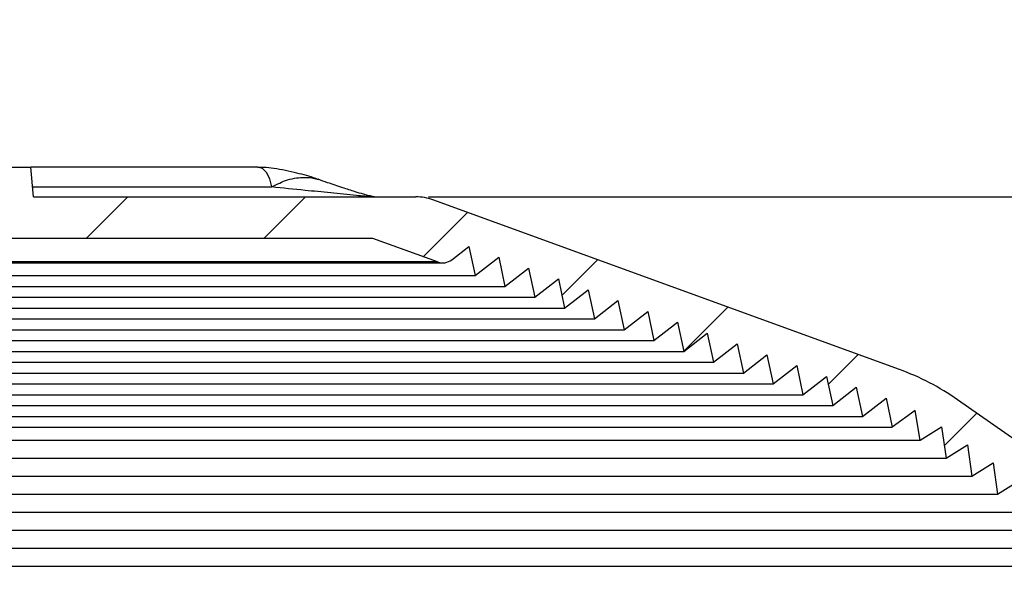
# Model space of a CAD drawing. Extents: x 2 to 154, y 1 to 99.
# Drawn here: x 72 to 76, y 75 to 77 of the extents above; entities that cross this region are included whole.
import ezdxf

# ---------------------------------------------------------------- set-up
doc = ezdxf.new("R2010")
doc.units = 0
doc.header["$MEASUREMENT"] = 0
doc.linetypes.add('SLD-SOLID', pattern=[0])
doc.layers.get('0').update_dxf_attribs({"linetype": 'CONTINUOUS'})
doc.styles.add('SLDTEXTSTYLE2', font='GOTHIC.TTF', dxfattribs={"width": 0.913})
doc.dimstyles.new('SLDDIMSTYLE0', dxfattribs={"dimtxt": 0.9374999999999999, "dimasz": 0.7500000000000001, "dimexe": 0, "dimexo": 0.0625, "dimgap": 0.234375, "dimtad": 0, "dimtih": 1, "dimtoh": 1, "dimrnd": 1e-09, "dimzin": 12, "dimtxsty": 'SLDTEXTSTYLE2', "dimsah": 1, "dimcen": 0.09, "dimazin": 3, "dimtfac": 1, "dimtofl": 0, "dimtmove": 0, "dimatfit": 3, "dimtolj": 1, "dimtzin": 12})
doc.dimstyles.new('SLDDIMSTYLE1', dxfattribs={"dimtxt": 0.9374999999999999, "dimasz": 0.7500000000000001, "dimexe": 0, "dimexo": 0.0625, "dimgap": 0.234375, "dimtad": 0, "dimtih": 1, "dimtoh": 1, "dimrnd": 1e-09, "dimzin": 12, "dimtxsty": 'SLDTEXTSTYLE2', "dimsah": 1, "dimcen": 0.09, "dimazin": 3, "dimtfac": 1, "dimtofl": 0, "dimtmove": 0, "dimatfit": 3, "dimtolj": 1, "dimtzin": 12})

# ---------------------------------------------------------------- blocks, each defined once
blk = doc.blocks.new('_D_4')
at = {"color": 7, "linetype": 'SLD-SOLID'}
for p, q in [((70.03259912579885, 83.00362555431313), (69.84249495856508, 83.00362555431313)), ((69.84249495856508, 83.00362555431313), (69.84249495856508, 81.51404212210805)), ((72.58598457720556, 83.00362555431313), (72.77608874443933, 83.00362555431313)), ((72.77608874443933, 83.00362555431313), (72.77608874443933, 81.51404212210805)), ((69.84249495856508, 81.51404212210805), (70.03259912579885, 81.51404212210805)), ((72.77608874443933, 81.51404212210805), (72.58598457720556, 81.51404212210805)), ((59.43628196953591, 63.38405894032046), (59.43628196953623, 80.9433439807549)), ((83.37328984355167, 63.38405894032046), (83.373289843552, 80.94334398075446)), ((59.43628196953623, 80.8183439807549), (68.0061679652935, 80.81834398075473)), ((83.373289843552, 80.81834398075445), (74.61241566437843, 80.8183439807546))]:
    blk.add_line(p, q, dxfattribs=at)
for points in [[(59.43628196953623, 80.8183439807549), (60.18628196953623, 80.69334398075489), (60.18628196953623, 80.94334398075489)], [(83.373289843552, 80.81834398075445), (82.623289843552, 80.94334398075446), (82.623289843552, 80.69334398075446)]]:
    blk.add_solid(points, dxfattribs=at)
at = {"color": 7, "linetype": 'SLD-SOLID', "char_height": 0.9375, "attachment_point": 1, "style": 'SLDTEXTSTYLE2'}
for s, insert in [('608', (70.27022933484108, 82.71155196106554, 5.194352875828507)), ('23 7/8"', (69.61146216164234, 81.27144757060768, 5.194352875828507)), ('%%c', (68.19635798904649, 81.2714475889408, 5.194352875828507))]:
    blk.add_mtext(s, dxfattribs=dict(at, insert=insert))
blk = doc.blocks.new('_D_5')
at = {"color": 7, "linetype": 'SLD-SOLID'}
for p, q in [((73.37170585302144, 76.416761003326), (98.99494835227549, 76.416761003326)), ((98.86994835227549, 76.416761003326), (98.86994835227549, 68.93413971533788)), ((97.59325566323837, 68.7440355847703), (97.4031514960046, 68.7440355847703)), ((97.4031514960046, 68.7440355847703), (97.4031514960046, 67.25445215256522)), ((100.1466411146451, 68.7440355847703), (100.3367452818788, 68.7440355847703)), ((100.3367452818788, 68.7440355847703), (100.3367452818788, 67.25445215256522)), ((97.4031514960046, 67.25445215256522), (97.59325566323837, 67.25445215256522)), ((100.3367452818788, 67.25445215256522), (100.1466411146451, 67.25445215256522)), ((98.86994835227549, 56.85630246617074), (98.86994835227549, 65.8143478354399)), ((91.45478590654378, 56.85630246617074), (98.99494835227549, 56.85630246617074))]:
    blk.add_line(p, q, dxfattribs=at)
for points in [[(98.86994835227549, 76.416761003326), (98.74494835227549, 75.666761003326), (98.99494835227549, 75.666761003326)], [(98.86994835227549, 56.85630246617074), (98.99494835227549, 57.60630246617074), (98.74494835227549, 57.60630246617074)]]:
    blk.add_solid(points, dxfattribs=at)
at = {"color": 7, "linetype": 'SLD-SOLID', "char_height": 0.9375, "attachment_point": 1, "style": 'SLDTEXTSTYLE2'}
for s, insert in [('497', (97.83088587228059, 68.45196199152272, 5.194352875828505)), ('19 1/2"', (96.46456653945144, 67.01185767439735, 5.194352875828505))]:
    blk.add_mtext(s, dxfattribs=dict(at, insert=insert))

msp = doc.modelspace()

# ---------------------------------------------------------------- hatches: boundary and pattern name
at = {"linetype": 'SLD-SOLID'}
h = msp.add_hatch(dxfattribs=at)
h.set_pattern_fill('ANSI31', scale=4, style=0)
h.set_pattern_definition([(45, (0, 0), (-0.3535533905932737, 0.3535533905932738), [])])
edge = h.paths.add_edge_path(flags=0)
edge.add_line((68.20948865654317, 75.8310809149048), (68.30333369710341, 75.75776113359612))
edge.add_line((68.30333369710341, 75.75776113359612), (68.32809412196895, 75.87424977394176))
edge.add_line((68.32809412196895, 75.87424977394176), (68.42193916252916, 75.80092999263307))
edge.add_line((68.42193916252916, 75.80092999263307), (68.44669958739462, 75.91741863297858))
edge.add_line((68.44669958739462, 75.91741863297858), (68.54054462795483, 75.8440988516699))
edge.add_line((68.54054462795483, 75.8440988516699), (68.56530505282029, 75.96058749201539))
edge.add_line((68.56530505282029, 75.96058749201539), (68.65915009338049, 75.88726771070672))
edge.add_line((68.65915009338049, 75.88726771070672), (68.68391051824595, 76.00375635105222))
edge.add_line((68.68391051824595, 76.00375635105222), (68.77775555880616, 75.93043656974355))
edge.add_line((68.77775555880616, 75.93043656974355), (68.80251598367163, 76.04692521008904))
edge.add_line((68.80251598367163, 76.04692521008904), (68.89636102423182, 75.97360542878037))
edge.add_line((68.89636102423182, 75.97360542878037), (68.9211214490973, 76.09009406912587))
edge.add_line((68.9211214490973, 76.09009406912587), (69.0149664896575, 76.01677428781719))
edge.add_line((69.0149664896575, 76.01677428781719), (69.03972691452296, 76.1332629281627))
edge.add_line((69.03972691452296, 76.1332629281627), (69.13357195508317, 76.05994314685401))
edge.add_line((69.13357195508317, 76.05994314685401), (69.15833237994859, 76.17643178719936))
edge.add_line((69.15833237994859, 76.17643178719936), (69.25217742050883, 76.10311200589084))
edge.add_line((69.25217742050883, 76.10311200589084), (69.27693784537425, 76.21960064623617))
edge.add_line((69.27693784537425, 76.21960064623617), (69.34498752215286, 76.1664344118806))
edge.add_arc((69.38145161392498, 76.21288736642872), 0.05905511811023535, 231.8692139263622, 289.999999999996)
edge.add_line((69.40164965388516, 76.15739370772087), (69.65994815207412, 76.25140667261734))
edge.add_line((69.65994815207412, 76.25140667261734), (73.14962366101344, 76.25140667261734))
edge.add_line((73.14962366101344, 76.25140667261734), (73.40792215920244, 76.15739370772087))
edge.add_arc((73.4281201991626, 76.21288736642872), 0.05905511811023535, 250.0000000000186, 308.1307860736285)
edge.add_line((73.46458429093471, 76.1664344118806), (73.53263396771332, 76.21960064623617))
edge.add_line((73.53263396771332, 76.21960064623617), (73.55739439257874, 76.10311200589084))
edge.add_line((73.55739439257874, 76.10311200589084), (73.65123943313898, 76.17643178719936))
edge.add_line((73.65123943313898, 76.17643178719936), (73.67599985800442, 76.05994314685401))
edge.add_line((73.67599985800442, 76.05994314685401), (73.76984489856463, 76.1332629281627))
edge.add_line((73.76984489856463, 76.1332629281627), (73.79460532343008, 76.01677428781719))
edge.add_line((73.79460532343008, 76.01677428781719), (73.8884503639903, 76.09009406912587))
edge.add_line((73.8884503639903, 76.09009406912587), (73.91321078885575, 75.97360542878037))
edge.add_line((73.91321078885575, 75.97360542878037), (74.00705582941596, 76.04692521008904))
edge.add_line((74.00705582941596, 76.04692521008904), (74.03181625428141, 75.93043656974355))
edge.add_line((74.03181625428141, 75.93043656974355), (74.12566129484162, 76.00375635105222))
edge.add_line((74.12566129484162, 76.00375635105222), (74.15042171970708, 75.88726771070672))
edge.add_line((74.15042171970708, 75.88726771070672), (74.2442667602673, 75.96058749201539))
edge.add_line((74.2442667602673, 75.96058749201539), (74.26902718513274, 75.84409885166991))
edge.add_line((74.26902718513274, 75.84409885166991), (74.36287222569297, 75.91741863297858))
edge.add_line((74.36287222569297, 75.91741863297858), (74.38763265055842, 75.80092999263307))
edge.add_line((74.38763265055842, 75.80092999263307), (74.48147769111863, 75.87424977394176))
edge.add_line((74.48147769111863, 75.87424977394176), (74.50623811598417, 75.75776113359612))
edge.add_line((74.50623811598417, 75.75776113359612), (74.60008315654441, 75.8310809149048))
edge.add_line((74.60008315654441, 75.8310809149048), (74.62484358140975, 75.71459227455945))
edge.add_line((74.62484358140975, 75.71459227455945), (74.71868862197, 75.78791205586798))
edge.add_line((74.71868862197, 75.78791205586798), (74.74344904683542, 75.67142341552261))
edge.add_line((74.74344904683542, 75.67142341552261), (74.83729408739563, 75.7447431968313))
edge.add_line((74.83729408739563, 75.7447431968313), (74.8620545122611, 75.6282545564858))
edge.add_line((74.8620545122611, 75.6282545564858), (74.95589955282131, 75.70157433779447))
edge.add_line((74.95589955282131, 75.70157433779447), (74.98065997768676, 75.58508569744897))
edge.add_line((74.98065997768676, 75.58508569744897), (75.07450501824698, 75.65840547875766))
edge.add_line((75.07450501824698, 75.65840547875766), (75.09926544311243, 75.54191683841213))
edge.add_line((75.09926544311243, 75.54191683841213), (75.19311048367264, 75.61523661972082))
edge.add_line((75.19311048367264, 75.61523661972082), (75.2178709085381, 75.49874797937531))
edge.add_line((75.2178709085381, 75.49874797937531), (75.30822958983939, 75.5653705268596))
edge.add_line((75.30822958983939, 75.5653705268596), (75.3292647681279, 75.44720142509716))
edge.add_line((75.3292647681279, 75.44720142509716), (75.41422475879344, 75.50029031940257))
edge.add_line((75.41422475879344, 75.50029031940257), (75.43177357782302, 75.37542398381575))
edge.add_line((75.43177357782302, 75.37542398381575), (75.51673356848856, 75.42851287812113))
edge.add_line((75.51673356848856, 75.42851287812113), (75.53428238751815, 75.30364654253432))
edge.add_line((75.53428238751815, 75.30364654253432), (75.61924237818369, 75.3567354368397))
edge.add_line((75.61924237818369, 75.3567354368397), (75.63679119721327, 75.23186910125288))
edge.add_line((75.63679119721327, 75.23186910125288), (75.7217511878788, 75.28495799555827))
edge.add_line((75.7217511878788, 75.28495799555827), (75.7393000069084, 75.16009165997146))
edge.add_line((75.7393000069084, 75.16009165997146), (75.82425999757392, 75.21318055427685))
edge.add_line((75.82425999757392, 75.21318055427685), (75.84180881660352, 75.08831421869002))
edge.add_line((75.84180881660352, 75.08831421869002), (75.92676880726904, 75.1414031129954))
edge.add_line((75.92676880726904, 75.1414031129954), (75.94431762629864, 75.01653677740859))
edge.add_line((75.94431762629864, 75.01653677740859), (76.02927761696418, 75.06962567171398))
edge.add_line((76.02927761696418, 75.06962567171398), (76.04682643599376, 74.94475933612715))
edge.add_line((76.04682643599376, 74.94475933612715), (76.1317864266593, 74.99784823043254))
edge.add_line((76.1317864266593, 74.99784823043254), (76.14933524568889, 74.87298189484572))
edge.add_line((76.14933524568889, 74.87298189484572), (76.23429523635441, 74.92607078915111))
edge.add_line((76.23429523635441, 74.92607078915111), (76.251844055384, 74.8012044535643))
edge.add_line((76.251844055384, 74.8012044535643), (76.33680404604954, 74.85429334786969))
edge.add_line((76.33680404604954, 74.85429334786969), (76.35435286507914, 74.72942701228286))
edge.add_line((76.35435286507914, 74.72942701228286), (76.43931285574466, 74.78251590658824))
edge.add_line((76.43931285574466, 74.78251590658824), (76.45686167477425, 74.65764957100144))
edge.add_line((76.45686167477425, 74.65764957100144), (76.54182166543978, 74.71073846530682))
edge.add_line((76.54182166543978, 74.71073846530682), (76.55937048446938, 74.58587212972))
edge.add_line((76.55937048446938, 74.58587212972), (76.64433047513491, 74.63896102402539))
edge.add_line((76.64433047513491, 74.63896102402539), (76.6618792941645, 74.51409468843856))
edge.add_line((76.6618792941645, 74.51409468843856), (76.74683928483003, 74.56718358274395))
edge.add_line((76.74683928483003, 74.56718358274395), (76.76438810385962, 74.44231724715715))
edge.add_line((76.76438810385962, 74.44231724715715), (76.84934809452514, 74.49540614146252))
edge.add_line((76.84934809452514, 74.49540614146252), (76.86689691355475, 74.37053980587571))
edge.add_line((76.86689691355475, 74.37053980587571), (76.95185690422028, 74.4236287001811))
edge.add_line((76.95185690422028, 74.4236287001811), (76.96940572324986, 74.29876236459427))
edge.add_line((76.96940572324986, 74.29876236459427), (77.0543657139154, 74.35185125889966))
edge.add_line((77.0543657139154, 74.35185125889966), (77.07191453294499, 74.22698492331286))
edge.add_line((77.07191453294499, 74.22698492331286), (77.15687452361053, 74.28007381761824))
edge.add_line((77.15687452361053, 74.28007381761824), (77.1744233426401, 74.15520748203141))
edge.add_line((77.1744233426401, 74.15520748203141), (77.25938333330565, 74.20829637633682))
edge.add_line((77.25938333330565, 74.20829637633682), (77.27693215233523, 74.08343004074997))
edge.add_line((77.27693215233523, 74.08343004074997), (77.36189214300077, 74.13651893505538))
edge.add_line((77.36189214300077, 74.13651893505538), (77.37944096203034, 74.01165259946856))
edge.add_line((77.37944096203034, 74.01165259946856), (77.4644009526959, 74.06474149377394))
edge.add_line((77.4644009526959, 74.06474149377394), (77.48194977172548, 73.93987515818712))
edge.add_line((77.48194977172548, 73.93987515818712), (77.566909762391, 73.99296405249251))
edge.add_line((77.566909762391, 73.99296405249251), (77.5844585814206, 73.8680977169057))
edge.add_line((77.5844585814206, 73.8680977169057), (77.66941857208613, 73.92118661121107))
edge.add_line((77.66941857208613, 73.92118661121107), (77.68696739111573, 73.79632027562427))
edge.add_line((77.68696739111573, 73.79632027562427), (77.77192738178127, 73.84940916992966))
edge.add_line((77.77192738178127, 73.84940916992966), (77.78947620081085, 73.72454283434283))
edge.add_line((77.78947620081085, 73.72454283434283), (77.87443619147639, 73.77763172864822))
edge.add_line((77.87443619147639, 73.77763172864822), (77.89198501050598, 73.6527653930614))
edge.add_line((77.89198501050598, 73.6527653930614), (77.97694500117152, 73.70585428736678))
edge.add_line((77.97694500117152, 73.70585428736678), (77.9944938202011, 73.58098795177997))
edge.add_line((77.9944938202011, 73.58098795177997), (78.07945381086662, 73.63407684608536))
edge.add_line((78.07945381086662, 73.63407684608536), (78.09700262989622, 73.50921051049853))
edge.add_line((78.09700262989622, 73.50921051049853), (78.18196262056175, 73.56229940480392))
edge.add_line((78.18196262056175, 73.56229940480392), (78.19951143959135, 73.4374330692171))
edge.add_line((78.19951143959135, 73.4374330692171), (78.28447143025687, 73.49052196352248))
edge.add_line((78.28447143025687, 73.49052196352248), (78.30202024928647, 73.36565562793567))
edge.add_line((78.30202024928647, 73.36565562793567), (78.386980239952, 73.41874452224106))
edge.add_line((78.386980239952, 73.41874452224106), (78.4045290589816, 73.29387818665424))
edge.add_line((78.4045290589816, 73.29387818665424), (78.48948904964713, 73.34696708095963))
edge.add_line((78.48948904964713, 73.34696708095963), (78.50703786867673, 73.2221007453728))
edge.add_line((78.50703786867673, 73.2221007453728), (78.58245313020147, 73.26564491053747))
edge.add_line((78.58245313020147, 73.26564491053747), (78.59654786039968, 73.14489465695867))
edge.add_line((78.59654786039968, 73.14489465695867), (78.66411616562822, 73.17219402430628))
edge.add_line((78.66411616562822, 73.17219402430628), (78.6686661666857, 73.04189904158663))
edge.add_line((78.6686661666857, 73.04189904158663), (78.73623447191423, 73.06919840893426))
edge.add_line((78.73623447191423, 73.06919840893426), (78.74078447297173, 72.93890342621462))
edge.add_line((78.74078447297173, 72.93890342621462), (78.80835277820026, 72.96620279356227))
edge.add_line((78.80835277820026, 72.96620279356227), (78.81290277925775, 72.83590781084261))
edge.add_line((78.81290277925775, 72.83590781084261), (78.88047108448627, 72.86320717819021))
edge.add_line((78.88047108448627, 72.86320717819021), (78.88502108554377, 72.73291219547062))
edge.add_line((78.88502108554377, 72.73291219547062), (78.95258939077232, 72.76021156281823))
edge.add_line((78.95258939077232, 72.76021156281823), (78.95713939182983, 72.62991658009861))
edge.add_line((78.95713939182983, 72.62991658009861), (79.02470769705833, 72.65721594744625))
edge.add_line((79.02470769705833, 72.65721594744625), (79.02925769811584, 72.5269209647266))
edge.add_line((79.02925769811584, 72.5269209647266), (79.09682600334436, 72.55422033207418))
edge.add_line((79.09682600334436, 72.55422033207418), (79.10137600440184, 72.42392534935458))
edge.add_line((79.10137600440184, 72.42392534935458), (79.1689443096304, 72.4512247167022))
edge.add_line((79.1689443096304, 72.4512247167022), (79.1734943106879, 72.32092973398257))
edge.add_line((79.1734943106879, 72.32092973398257), (79.24106261591642, 72.34822910133018))
edge.add_line((79.24106261591642, 72.34822910133018), (79.24561261697393, 72.21793411861057))
edge.add_line((79.24561261697393, 72.21793411861057), (79.31318092220245, 72.24523348595818))
edge.add_line((79.31318092220245, 72.24523348595818), (79.31773092325994, 72.11493850323856))
edge.add_line((79.31773092325994, 72.11493850323856), (79.38529922848849, 72.14223787058616))
edge.add_line((79.38529922848849, 72.14223787058616), (79.38984922954597, 72.01194288786655))
edge.add_line((79.38984922954597, 72.01194288786655), (79.4574175347745, 72.03924225521413))
edge.add_line((79.4574175347745, 72.03924225521413), (79.461967535832, 71.90894727249454))
edge.add_line((79.461967535832, 71.90894727249454), (79.52953584106052, 71.93624663984218))
edge.add_line((79.52953584106052, 71.93624663984218), (79.53408584211803, 71.80595165712253))
edge.add_line((79.53408584211803, 71.80595165712253), (79.60165414734655, 71.83325102447013))
edge.add_line((79.60165414734655, 71.83325102447013), (79.60620414840406, 71.70295604175054))
edge.add_line((79.60620414840406, 71.70295604175054), (79.6737724536326, 71.73025540909813))
edge.add_line((79.6737724536326, 71.73025540909813), (79.67832245469008, 71.59996042637852))
edge.add_line((79.67832245469008, 71.59996042637852), (79.74589075991861, 71.62725979372611))
edge.add_line((79.74589075991861, 71.62725979372611), (79.75044076097612, 71.49696481100652))
edge.add_line((79.75044076097612, 71.49696481100652), (79.81800906620464, 71.52426417835413))
edge.add_line((79.81800906620464, 71.52426417835413), (79.82255906726215, 71.39396919563451))
edge.add_line((79.82255906726215, 71.39396919563451), (79.89012737249068, 71.4212685629821))
edge.add_line((79.89012737249068, 71.4212685629821), (79.89467737354818, 71.2909735802625))
edge.add_line((79.89467737354818, 71.2909735802625), (79.9622456787767, 71.31827294761013))
edge.add_line((79.9622456787767, 71.31827294761013), (79.96679567983418, 71.1879779648905))
edge.add_line((79.96679567983418, 71.1879779648905), (80.03436398506273, 71.2152773322381))
edge.add_line((80.03436398506273, 71.2152773322381), (80.03891398612024, 71.08498234951848))
edge.add_line((80.03891398612024, 71.08498234951848), (80.10648229134875, 71.11228171686611))
edge.add_line((80.10648229134875, 71.11228171686611), (80.11103229240626, 70.98198673414647))
edge.add_line((80.11103229240626, 70.98198673414647), (80.17860059763478, 71.00928610149408))
edge.add_line((80.17860059763478, 71.00928610149408), (80.1831505986923, 70.87899111877448))
edge.add_line((80.1831505986923, 70.87899111877448), (80.2507189039208, 70.90629048612206))
edge.add_line((80.2507189039208, 70.90629048612206), (80.2552689049783, 70.77599550340246))
edge.add_line((80.2552689049783, 70.77599550340246), (80.32283721020684, 70.80329487075011))
edge.add_line((80.32283721020684, 70.80329487075011), (80.32738721126434, 70.67299988803046))
edge.add_line((80.32738721126434, 70.67299988803046), (80.39495551649287, 70.70029925537806))
edge.add_line((80.39495551649287, 70.70029925537806), (80.39950551755037, 70.57000427265845))
edge.add_line((80.39950551755037, 70.57000427265845), (80.46707382277889, 70.59730364000606))
edge.add_line((80.46707382277889, 70.59730364000606), (80.47162382383637, 70.46700865728644))
edge.add_line((80.47162382383637, 70.46700865728644), (80.53919212906493, 70.49430802463404))
edge.add_line((80.53919212906493, 70.49430802463404), (80.54374213012242, 70.36401304191443))
edge.add_line((80.54374213012242, 70.36401304191443), (80.61131043535094, 70.39131240926206))
edge.add_line((80.61131043535094, 70.39131240926206), (80.61586043640845, 70.26101742654242))
edge.add_line((80.61586043640845, 70.26101742654242), (80.68342874163697, 70.28831679389003))
edge.add_line((80.68342874163697, 70.28831679389003), (80.68797874269447, 70.15802181117041))
edge.add_line((80.68797874269447, 70.15802181117041), (80.75554704792299, 70.18532117851801))
edge.add_line((80.75554704792299, 70.18532117851801), (80.76009704898051, 70.0550261957984))
edge.add_line((80.76009704898051, 70.0550261957984), (80.82766535420903, 70.08232556314603))
edge.add_line((80.82766535420903, 70.08232556314603), (80.83221535526653, 69.9520305804264))
edge.add_line((80.83221535526653, 69.9520305804264), (80.89978366049506, 69.97932994777403))
edge.add_line((80.89978366049506, 69.97932994777403), (80.90433366155254, 69.84903496505439))
edge.add_line((80.90433366155254, 69.84903496505439), (80.97190196678108, 69.87633433240198))
edge.add_line((80.97190196678108, 69.87633433240198), (80.97645196783857, 69.74603934968238))
edge.add_line((80.97645196783857, 69.74603934968238), (81.04402027306709, 69.77333871702999))
edge.add_line((81.04402027306709, 69.77333871702999), (81.0485702741246, 69.64304373431037))
edge.add_line((81.0485702741246, 69.64304373431037), (81.11613857935313, 69.670343101658))
edge.add_line((81.11613857935313, 69.670343101658), (81.12068858041063, 69.54004811893836))
edge.add_line((81.12068858041063, 69.54004811893836), (81.18825688563916, 69.56734748628598))
edge.add_line((81.18825688563916, 69.56734748628598), (81.19280688669666, 69.43705250356636))
edge.add_line((81.19280688669666, 69.43705250356636), (81.26037519192518, 69.46435187091396))
edge.add_line((81.26037519192518, 69.46435187091396), (81.26492519298269, 69.33405688819434))
edge.add_line((81.26492519298269, 69.33405688819434), (81.33249349821122, 69.36135625554193))
edge.add_line((81.33249349821122, 69.36135625554193), (81.33704349926872, 69.23106127282234))
edge.add_line((81.33704349926872, 69.23106127282234), (81.40461180449724, 69.25836064016998))
edge.add_line((81.40461180449724, 69.25836064016998), (81.40916180555475, 69.12806565745034))
edge.add_line((81.40916180555475, 69.12806565745034), (81.47673011078327, 69.15536502479793))
edge.add_line((81.47673011078327, 69.15536502479793), (81.48128011184077, 69.02507004207833))
edge.add_line((81.48128011184077, 69.02507004207833), (81.54884841706931, 69.05236940942594))
edge.add_line((81.54884841706931, 69.05236940942594), (81.5533984181268, 68.92207442670632))
edge.add_line((81.5533984181268, 68.92207442670632), (81.62096672335532, 68.94937379405395))
edge.add_line((81.62096672335532, 68.94937379405395), (81.6255167244128, 68.81907881133431))
edge.add_line((81.6255167244128, 68.81907881133431), (81.69308502964135, 68.84637817868193))
edge.add_line((81.69308502964135, 68.84637817868193), (81.69763503069886, 68.7160831959623))
edge.add_line((81.69763503069886, 68.7160831959623), (81.7652033359274, 68.74338256330991))
edge.add_line((81.7652033359274, 68.74338256330991), (81.76975333698489, 68.61308758059029))
edge.add_line((81.76975333698489, 68.61308758059029), (81.83732164221342, 68.64038694793788))
edge.add_line((81.83732164221342, 68.64038694793788), (81.84187164327092, 68.51009196521828))
edge.add_line((81.84187164327092, 68.51009196521828), (81.90943994849943, 68.53739133256593))
edge.add_line((81.90943994849943, 68.53739133256593), (81.91398994955695, 68.40709634984627))
edge.add_line((81.91398994955695, 68.40709634984627), (81.98155825478548, 68.43439571719387))
edge.add_line((81.98155825478548, 68.43439571719387), (81.98610825584298, 68.30410073447426))
edge.add_line((81.98610825584298, 68.30410073447426), (82.0536765610715, 68.33140010182188))
edge.add_line((82.0536765610715, 68.33140010182188), (82.058226562129, 68.20110511910225))
edge.add_line((82.058226562129, 68.20110511910225), (82.12579486735753, 68.22840448644986))
edge.add_line((82.12579486735753, 68.22840448644986), (82.13034486841504, 68.09810950373024))
edge.add_line((82.13034486841504, 68.09810950373024), (82.19791317364356, 68.12540887107787))
edge.add_line((82.19791317364356, 68.12540887107787), (82.20246317470104, 67.99511388835823))
edge.add_line((82.20246317470104, 67.99511388835823), (82.27003147992959, 68.02241325570584))
edge.add_line((82.27003147992959, 68.02241325570584), (82.27458148098708, 67.89211827298622))
edge.add_line((82.27458148098708, 67.89211827298622), (82.3421497862156, 67.91941764033383))
edge.add_line((82.3421497862156, 67.91941764033383), (82.34669978727312, 67.78912265761423))
edge.add_line((82.34669978727312, 67.78912265761423), (82.41426809250164, 67.81642202496184))
edge.add_line((82.41426809250164, 67.81642202496184), (82.41881809355914, 67.6861270422422))
edge.add_line((82.41881809355914, 67.6861270422422), (82.46457920453466, 67.70461573119971))
edge.add_arc((81.65248285449448, 67.37884814801886), 0.8749999999999997, 8.723225590000425, 21.85789297954068, ccw=False)
edge.add_line((82.51736128329155, 67.51155196635705), (82.84126053100253, 65.40058427939178))
edge.add_arc((82.54473078398637, 65.35508582739011), 0.3000000000000019, 1.500000000002899, 8.723225590000197, ccw=False)
edge.add_line((82.84462798147905, 65.3629389118825), (82.87762178004961, 64.10295657811574))
edge.add_line((82.87762178004961, 64.10295657811574), (83.01054134401242, 64.10295657811574))
edge.add_line((83.01054134401242, 64.10295657811574), (82.97857441534988, 65.32372433219795))
edge.add_arc((82.86127982137708, 65.3206528651596), 0.1173348016788405, 1.50000000004479, 8.723225590004951)
edge.add_line((82.97725735157049, 65.33844803796731), (82.64091534454828, 67.53050965469106))
edge.add_arc((81.65248285449448, 67.37884814801886), 1, 8.7232255900004, 34.9999999999989)
edge.add_line((82.4716348987835, 67.95242458436991), (78.78288674095222, 73.2205029133503))
edge.add_arc((77.96373469666322, 72.64692647699925), 1, 34.99999999999983, 54.99999999999883)
edge.add_line((78.5373111330143, 73.46607852128825), (75.47777598960978, 75.60838809211764))
edge.add_arc((74.90419955325872, 74.78923604782865), 1, 54.99999999999903, 69.99999999999915)
edge.add_line((75.2462196965844, 75.72892866861456), (73.38903265288872, 76.40488947198463))
edge.add_arc((73.32170585302144, 76.2199106096252), 0.1968503937007874, 69.99999999999532, 89.99999999999586)
edge.add_line((73.32170585302146, 76.41676100332599), (71.79848669394536, 76.41676100332599))
edge.add_line((71.79848669394536, 76.41676100332599), (71.78815338722971, 76.53487123954646))
edge.add_line((71.78815338722971, 76.53487123954646), (71.70006149709498, 76.53487123954646))
edge.add_line((71.70006149709498, 76.53487123954646), (71.6966170615231, 76.4955011608063))
edge.add_line((71.6966170615231, 76.4955011608063), (71.1129547515645, 76.4955011608063))
edge.add_line((71.1129547515645, 76.4955011608063), (71.10951031599261, 76.53487123954646))
edge.add_line((71.10951031599261, 76.53487123954646), (71.02141842585787, 76.53487123954646))
edge.add_line((71.02141842585787, 76.53487123954646), (71.01108511914222, 76.41676100332599))
edge.add_line((71.01108511914222, 76.41676100332599), (69.48786596006613, 76.41676100332599))
edge.add_arc((69.48786596006613, 76.2199106096252), 0.1968503937007874, 90, 110.0000000000047)
edge.add_line((69.42053916019886, 76.40488947198463), (67.56335211650317, 75.72892866861456))
edge.add_arc((67.90537225982887, 74.78923604782865), 1, 110.0000000000016, 125.000000000001)
edge.add_line((67.3317958234778, 75.60838809211764), (64.2722606800733, 73.46607852128825))
edge.add_arc((64.84583711642435, 72.64692647699925), 1, 124.9999999999998, 145.0000000000007)
edge.add_line((64.02668507213534, 73.2205029133503), (60.33793691430409, 67.95242458436991))
edge.add_arc((61.15708895859309, 67.37884814801886), 1, 145.0000000000002, 171.2767744099997)
edge.add_line((60.16865646853928, 67.53050965469106), (59.83231446151712, 65.33844803796731))
edge.add_arc((59.94829199171051, 65.3206528651596), 0.1173348016788405, 171.2767744099935, 178.4999999999972)
edge.add_line((59.83099739773768, 65.32372433219787), (59.77928717499346, 63.34899059568922))
edge.add_arc((59.74842025802512, 63.37342901906062), 0.03937007874015748, 269.99999999996896, 321.6301023540757, ccw=False)
edge.add_line((59.7484202580251, 63.33405894032045), (59.43628196953586, 63.33405894032045))
edge.add_line((59.43628196953586, 63.33405894032045), (59.43628196953586, 63.21594870409999))
edge.add_line((59.43628196953586, 63.21594870409999), (59.67250244197676, 63.21594870409999))
edge.add_arc((59.75124259945707, 63.21594870409999), 0.07874015748031558, 180, 360.0000000000008)
edge.add_line((59.82998275693739, 63.21594870409999), (59.83201764899084, 63.21594870409999))
edge.add_arc((59.83201764899084, 63.2946888615803), 0.07874015748031496, 270.0000000000008, 358.4999999999987)
edge.add_line((59.91073082418574, 63.29262768454818), (59.96494383160854, 65.3629389118825))
edge.add_arc((60.26484102910121, 65.35508582739011), 0.3000000000000019, 171.2767744099984, 178.4999999999954, ccw=False)
edge.add_line((59.96831128208504, 65.40058427939178), (60.29221052979602, 67.51155196635705))
edge.add_arc((61.15708895859309, 67.37884814801886), 0.8749999999999997, 158.1421070204573, 171.276774409998, ccw=False)
edge.add_line((60.34499260855292, 67.70461573119971), (60.39075371952843, 67.6861270422422))
edge.add_line((60.39075371952843, 67.6861270422422), (60.39530372058594, 67.81642202496184))
edge.add_line((60.39530372058594, 67.81642202496184), (60.46287202581446, 67.78912265761423))
edge.add_line((60.46287202581446, 67.78912265761423), (60.46742202687195, 67.91941764033383))
edge.add_line((60.46742202687195, 67.91941764033383), (60.53499033210049, 67.89211827298622))
edge.add_line((60.53499033210049, 67.89211827298622), (60.53954033315799, 68.02241325570584))
edge.add_line((60.53954033315799, 68.02241325570584), (60.60710863838652, 67.99511388835823))
edge.add_line((60.60710863838652, 67.99511388835823), (60.61165863944402, 68.12540887107787))
edge.add_line((60.61165863944402, 68.12540887107787), (60.67922694467254, 68.09810950373024))
edge.add_line((60.67922694467254, 68.09810950373024), (60.68377694573005, 68.22840448644986))
edge.add_line((60.68377694573005, 68.22840448644986), (60.75134525095856, 68.20110511910225))
edge.add_line((60.75134525095856, 68.20110511910225), (60.75589525201607, 68.33140010182188))
edge.add_line((60.75589525201607, 68.33140010182188), (60.82346355724459, 68.30410073447426))
edge.add_line((60.82346355724459, 68.30410073447426), (60.82801355830209, 68.43439571719387))
edge.add_line((60.82801355830209, 68.43439571719387), (60.89558186353063, 68.40709634984627))
edge.add_line((60.89558186353063, 68.40709634984627), (60.90013186458813, 68.53739133256593))
edge.add_line((60.90013186458813, 68.53739133256593), (60.96770016981665, 68.51009196521828))
edge.add_line((60.96770016981665, 68.51009196521828), (60.97225017087415, 68.64038694793788))
edge.add_line((60.97225017087415, 68.64038694793788), (61.03981847610268, 68.61308758059029))
edge.add_line((61.03981847610268, 68.61308758059029), (61.0443684771602, 68.74338256330991))
edge.add_line((61.0443684771602, 68.74338256330991), (61.11193678238872, 68.7160831959623))
edge.add_line((61.11193678238872, 68.7160831959623), (61.11648678344621, 68.84637817868193))
edge.add_line((61.11648678344621, 68.84637817868193), (61.18405508867477, 68.81907881133431))
edge.add_line((61.18405508867477, 68.81907881133431), (61.18860508973225, 68.94937379405395))
edge.add_line((61.18860508973225, 68.94937379405395), (61.25617339496077, 68.92207442670632))
edge.add_line((61.25617339496077, 68.92207442670632), (61.26072339601828, 69.05236940942594))
edge.add_line((61.26072339601828, 69.05236940942594), (61.3282917012468, 69.02507004207833))
edge.add_line((61.3282917012468, 69.02507004207833), (61.3328417023043, 69.15536502479793))
edge.add_line((61.3328417023043, 69.15536502479793), (61.40041000753282, 69.12806565745034))
edge.add_line((61.40041000753282, 69.12806565745034), (61.40496000859032, 69.25836064016998))
edge.add_line((61.40496000859032, 69.25836064016998), (61.47252831381886, 69.23106127282234))
edge.add_line((61.47252831381886, 69.23106127282234), (61.47707831487635, 69.36135625554193))
edge.add_line((61.47707831487635, 69.36135625554193), (61.54464662010488, 69.33405688819434))
edge.add_line((61.54464662010488, 69.33405688819434), (61.54919662116239, 69.46435187091396))
edge.add_line((61.54919662116239, 69.46435187091396), (61.61676492639091, 69.43705250356636))
edge.add_line((61.61676492639091, 69.43705250356636), (61.62131492744842, 69.56734748628598))
edge.add_line((61.62131492744842, 69.56734748628598), (61.68888323267694, 69.54004811893836))
edge.add_line((61.68888323267694, 69.54004811893836), (61.69343323373444, 69.670343101658))
edge.add_line((61.69343323373444, 69.670343101658), (61.76100153896299, 69.64304373431037))
edge.add_line((61.76100153896299, 69.64304373431037), (61.76555154002047, 69.77333871702999))
edge.add_line((61.76555154002047, 69.77333871702999), (61.83311984524899, 69.74603934968238))
edge.add_line((61.83311984524899, 69.74603934968238), (61.83766984630649, 69.87633433240198))
edge.add_line((61.83766984630649, 69.87633433240198), (61.90523815153502, 69.84903496505439))
edge.add_line((61.90523815153502, 69.84903496505439), (61.90978815259253, 69.97932994777403))
edge.add_line((61.90978815259253, 69.97932994777403), (61.97735645782105, 69.9520305804264))
edge.add_line((61.97735645782105, 69.9520305804264), (61.98190645887856, 70.08232556314603))
edge.add_line((61.98190645887856, 70.08232556314603), (62.04947476410708, 70.0550261957984))
edge.add_line((62.04947476410708, 70.0550261957984), (62.05402476516459, 70.18532117851801))
edge.add_line((62.05402476516459, 70.18532117851801), (62.12159307039312, 70.15802181117041))
edge.add_line((62.12159307039312, 70.15802181117041), (62.12614307145061, 70.28831679389003))
edge.add_line((62.12614307145061, 70.28831679389003), (62.19371137667914, 70.26101742654242))
edge.add_line((62.19371137667914, 70.26101742654242), (62.19826137773665, 70.39131240926206))
edge.add_line((62.19826137773665, 70.39131240926206), (62.26582968296517, 70.36401304191443))
edge.add_line((62.26582968296517, 70.36401304191443), (62.27037968402266, 70.49430802463404))
edge.add_line((62.27037968402266, 70.49430802463404), (62.33794798925121, 70.46700865728644))
edge.add_line((62.33794798925121, 70.46700865728644), (62.34249799030869, 70.59730364000606))
edge.add_line((62.34249799030869, 70.59730364000606), (62.41006629553722, 70.57000427265845))
edge.add_line((62.41006629553722, 70.57000427265845), (62.41461629659472, 70.70029925537806))
edge.add_line((62.41461629659472, 70.70029925537806), (62.48218460182325, 70.67299988803046))
edge.add_line((62.48218460182325, 70.67299988803046), (62.48673460288075, 70.80329487075011))
edge.add_line((62.48673460288075, 70.80329487075011), (62.55430290810929, 70.77599550340246))
edge.add_line((62.55430290810929, 70.77599550340246), (62.55885290916678, 70.90629048612206))
edge.add_line((62.55885290916678, 70.90629048612206), (62.62642121439529, 70.87899111877448))
edge.add_line((62.62642121439529, 70.87899111877448), (62.6309712154528, 71.00928610149408))
edge.add_line((62.6309712154528, 71.00928610149408), (62.69853952068132, 70.98198673414647))
edge.add_line((62.69853952068132, 70.98198673414647), (62.70308952173884, 71.11228171686611))
edge.add_line((62.70308952173884, 71.11228171686611), (62.77065782696735, 71.08498234951848))
edge.add_line((62.77065782696735, 71.08498234951848), (62.77520782802486, 71.2152773322381))
edge.add_line((62.77520782802486, 71.2152773322381), (62.8427761332534, 71.1879779648905))
edge.add_line((62.8427761332534, 71.1879779648905), (62.84732613431089, 71.31827294761013))
edge.add_line((62.84732613431089, 71.31827294761013), (62.91489443953941, 71.2909735802625))
edge.add_line((62.91489443953941, 71.2909735802625), (62.91944444059692, 71.4212685629821))
edge.add_line((62.91944444059692, 71.4212685629821), (62.98701274582544, 71.39396919563451))
edge.add_line((62.98701274582544, 71.39396919563451), (62.99156274688295, 71.52426417835413))
edge.add_line((62.99156274688295, 71.52426417835413), (63.05913105211147, 71.49696481100652))
edge.add_line((63.05913105211147, 71.49696481100652), (63.06368105316897, 71.62725979372611))
edge.add_line((63.06368105316897, 71.62725979372611), (63.13124935839752, 71.59996042637852))
edge.add_line((63.13124935839752, 71.59996042637852), (63.135799359455, 71.73025540909813))
edge.add_line((63.135799359455, 71.73025540909813), (63.20336766468353, 71.70295604175054))
edge.add_line((63.20336766468353, 71.70295604175054), (63.20791766574102, 71.83325102447013))
edge.add_line((63.20791766574102, 71.83325102447013), (63.27548597096955, 71.80595165712253))
edge.add_line((63.27548597096955, 71.80595165712253), (63.28003597202706, 71.93624663984218))
edge.add_line((63.28003597202706, 71.93624663984218), (63.34760427725558, 71.90894727249454))
edge.add_line((63.34760427725558, 71.90894727249454), (63.35215427831308, 72.03924225521413))
edge.add_line((63.35215427831308, 72.03924225521413), (63.41972258354162, 72.01194288786655))
edge.add_line((63.41972258354162, 72.01194288786655), (63.42427258459911, 72.14223787058616))
edge.add_line((63.42427258459911, 72.14223787058616), (63.49184088982763, 72.11493850323856))
edge.add_line((63.49184088982763, 72.11493850323856), (63.49639089088514, 72.24523348595818))
edge.add_line((63.49639089088514, 72.24523348595818), (63.56395919611366, 72.21793411861057))
edge.add_line((63.56395919611366, 72.21793411861057), (63.56850919717117, 72.34822910133018))
edge.add_line((63.56850919717117, 72.34822910133018), (63.63607750239968, 72.32092973398257))
edge.add_line((63.63607750239968, 72.32092973398257), (63.64062750345719, 72.4512247167022))
edge.add_line((63.64062750345719, 72.4512247167022), (63.70819580868574, 72.42392534935458))
edge.add_line((63.70819580868574, 72.42392534935458), (63.71274580974322, 72.55422033207418))
edge.add_line((63.71274580974322, 72.55422033207418), (63.78031411497174, 72.5269209647266))
edge.add_line((63.78031411497174, 72.5269209647266), (63.78486411602925, 72.65721594744625))
edge.add_line((63.78486411602925, 72.65721594744625), (63.85243242125777, 72.62991658009861))
edge.add_line((63.85243242125777, 72.62991658009861), (63.85698242231528, 72.76021156281823))
edge.add_line((63.85698242231528, 72.76021156281823), (63.92455072754381, 72.73291219547062))
edge.add_line((63.92455072754381, 72.73291219547062), (63.92910072860131, 72.86320717819021))
edge.add_line((63.92910072860131, 72.86320717819021), (63.99666903382983, 72.83590781084261))
edge.add_line((63.99666903382983, 72.83590781084261), (64.00121903488733, 72.96620279356227))
edge.add_line((64.00121903488733, 72.96620279356227), (64.06878734011586, 72.93890342621462))
edge.add_line((64.06878734011586, 72.93890342621462), (64.07333734117336, 73.06919840893426))
edge.add_line((64.07333734117336, 73.06919840893426), (64.14090564640189, 73.04189904158663))
edge.add_line((64.14090564640189, 73.04189904158663), (64.14545564745939, 73.17219402430628))
edge.add_line((64.14545564745939, 73.17219402430628), (64.2130239526879, 73.14489465695867))
edge.add_line((64.2130239526879, 73.14489465695867), (64.22711868288611, 73.26564491053747))
edge.add_line((64.22711868288611, 73.26564491053747), (64.30253394441085, 73.2221007453728))
edge.add_line((64.30253394441085, 73.2221007453728), (64.32008276344047, 73.34696708095963))
edge.add_line((64.32008276344047, 73.34696708095963), (64.40504275410599, 73.29387818665424))
edge.add_line((64.40504275410599, 73.29387818665424), (64.42259157313559, 73.41874452224106))
edge.add_line((64.42259157313559, 73.41874452224106), (64.50755156380112, 73.36565562793567))
edge.add_line((64.50755156380112, 73.36565562793567), (64.5251003828307, 73.49052196352248))
edge.add_line((64.5251003828307, 73.49052196352248), (64.61006037349624, 73.4374330692171))
edge.add_line((64.61006037349624, 73.4374330692171), (64.62760919252582, 73.56229940480392))
edge.add_line((64.62760919252582, 73.56229940480392), (64.71256918319136, 73.50921051049853))
edge.add_line((64.71256918319136, 73.50921051049853), (64.73011800222095, 73.63407684608536))
edge.add_line((64.73011800222095, 73.63407684608536), (64.81507799288649, 73.58098795177997))
edge.add_line((64.81507799288649, 73.58098795177997), (64.83262681191607, 73.70585428736678))
edge.add_line((64.83262681191607, 73.70585428736678), (64.91758680258161, 73.6527653930614))
edge.add_line((64.91758680258161, 73.6527653930614), (64.93513562161121, 73.77763172864822))
edge.add_line((64.93513562161121, 73.77763172864822), (65.02009561227673, 73.72454283434283))
edge.add_line((65.02009561227673, 73.72454283434283), (65.03764443130633, 73.84940916992966))
edge.add_line((65.03764443130633, 73.84940916992966), (65.12260442197186, 73.79632027562427))
edge.add_line((65.12260442197186, 73.79632027562427), (65.14015324100144, 73.92118661121107))
edge.add_line((65.14015324100144, 73.92118661121107), (65.22511323166698, 73.8680977169057))
edge.add_line((65.22511323166698, 73.8680977169057), (65.24266205069657, 73.99296405249251))
edge.add_line((65.24266205069657, 73.99296405249251), (65.3276220413621, 73.93987515818712))
edge.add_line((65.3276220413621, 73.93987515818712), (65.34517086039169, 74.06474149377394))
edge.add_line((65.34517086039169, 74.06474149377394), (65.43013085105723, 74.01165259946856))
edge.add_line((65.43013085105723, 74.01165259946856), (65.44767967008681, 74.13651893505538))
edge.add_line((65.44767967008681, 74.13651893505538), (65.53263966075235, 74.08343004074997))
edge.add_line((65.53263966075235, 74.08343004074997), (65.55018847978194, 74.20829637633682))
edge.add_line((65.55018847978194, 74.20829637633682), (65.63514847044748, 74.15520748203141))
edge.add_line((65.63514847044748, 74.15520748203141), (65.65269728947706, 74.28007381761824))
edge.add_line((65.65269728947706, 74.28007381761824), (65.7376572801426, 74.22698492331286))
edge.add_line((65.7376572801426, 74.22698492331286), (65.75520609917217, 74.35185125889966))
edge.add_line((65.75520609917217, 74.35185125889966), (65.84016608983772, 74.29876236459427))
edge.add_line((65.84016608983772, 74.29876236459427), (65.8577149088673, 74.4236287001811))
edge.add_line((65.8577149088673, 74.4236287001811), (65.94267489953283, 74.37053980587571))
edge.add_line((65.94267489953283, 74.37053980587571), (65.96022371856243, 74.49540614146252))
edge.add_line((65.96022371856243, 74.49540614146252), (66.04518370922796, 74.44231724715715))
edge.add_line((66.04518370922796, 74.44231724715715), (66.06273252825756, 74.56718358274395))
edge.add_line((66.06273252825756, 74.56718358274395), (66.14769251892308, 74.51409468843856))
edge.add_line((66.14769251892308, 74.51409468843856), (66.16524133795268, 74.63896102402539))
edge.add_line((66.16524133795268, 74.63896102402539), (66.2502013286182, 74.58587212972))
edge.add_line((66.2502013286182, 74.58587212972), (66.26775014764779, 74.71073846530682))
edge.add_line((66.26775014764779, 74.71073846530682), (66.35271013831333, 74.65764957100144))
edge.add_line((66.35271013831333, 74.65764957100144), (66.37025895734293, 74.78251590658824))
edge.add_line((66.37025895734293, 74.78251590658824), (66.45521894800845, 74.72942701228286))
edge.add_line((66.45521894800845, 74.72942701228286), (66.47276776703804, 74.85429334786969))
edge.add_line((66.47276776703804, 74.85429334786969), (66.55772775770357, 74.8012044535643))
edge.add_line((66.55772775770357, 74.8012044535643), (66.57527657673316, 74.92607078915111))
edge.add_line((66.57527657673316, 74.92607078915111), (66.6602365673987, 74.87298189484572))
edge.add_line((66.6602365673987, 74.87298189484572), (66.67778538642828, 74.99784823043254))
edge.add_line((66.67778538642828, 74.99784823043254), (66.76274537709382, 74.94475933612715))
edge.add_line((66.76274537709382, 74.94475933612715), (66.7802941961234, 75.06962567171398))
edge.add_line((66.7802941961234, 75.06962567171398), (66.86525418678895, 75.01653677740859))
edge.add_line((66.86525418678895, 75.01653677740859), (66.88280300581853, 75.1414031129954))
edge.add_line((66.88280300581853, 75.1414031129954), (66.96776299648407, 75.08831421869002))
edge.add_line((66.96776299648407, 75.08831421869002), (66.98531181551365, 75.21318055427685))
edge.add_line((66.98531181551365, 75.21318055427685), (67.07027180617919, 75.16009165997146))
edge.add_line((67.07027180617919, 75.16009165997146), (67.08782062520878, 75.28495799555827))
edge.add_line((67.08782062520878, 75.28495799555827), (67.17278061587432, 75.23186910125288))
edge.add_line((67.17278061587432, 75.23186910125288), (67.1903294349039, 75.3567354368397))
edge.add_line((67.1903294349039, 75.3567354368397), (67.27528942556944, 75.30364654253432))
edge.add_line((67.27528942556944, 75.30364654253432), (67.29283824459903, 75.42851287812113))
edge.add_line((67.29283824459903, 75.42851287812113), (67.37779823526455, 75.37542398381575))
edge.add_line((67.37779823526455, 75.37542398381575), (67.39534705429415, 75.50029031940257))
edge.add_line((67.39534705429415, 75.50029031940257), (67.48030704495967, 75.44720142509716))
edge.add_line((67.48030704495967, 75.44720142509716), (67.5013422232482, 75.5653705268596))
edge.add_line((67.5013422232482, 75.5653705268596), (67.59170090454948, 75.49874797937531))
edge.add_line((67.59170090454948, 75.49874797937531), (67.61646132941493, 75.61523661972082))
edge.add_line((67.61646132941493, 75.61523661972082), (67.71030636997516, 75.54191683841213))
edge.add_line((67.71030636997516, 75.54191683841213), (67.7350667948406, 75.65840547875766))
edge.add_line((67.7350667948406, 75.65840547875766), (67.82891183540082, 75.58508569744897))
edge.add_line((67.82891183540082, 75.58508569744897), (67.85367226026628, 75.70157433779447))
edge.add_line((67.85367226026628, 75.70157433779447), (67.94751730082649, 75.6282545564858))
edge.add_line((67.94751730082649, 75.6282545564858), (67.97227772569195, 75.7447431968313))
edge.add_line((67.97227772569195, 75.7447431968313), (68.06612276625216, 75.67142341552261))
edge.add_line((68.06612276625216, 75.67142341552261), (68.09088319111758, 75.78791205586798))
edge.add_line((68.09088319111758, 75.78791205586798), (68.18472823167784, 75.71459227455945))
edge.add_line((68.18472823167784, 75.71459227455945), (68.20948865654317, 75.8310809149048))

# ---------------------------------------------------------------- linework, layer by layer
at = {"color": 7, "linetype": 'SLD-SOLID'}
for p, q in [((71.70006149049505, 76.53487238320378), (71.78815340451641, 76.53487238320378)), ((72.69228436658504, 76.53487238320378), (71.78815340451641, 76.53487238320378)), ((71.79848668514546, 76.41676132096619), (71.78815340451641, 76.53487238320378)), ((71.79848668514546, 76.41676132096619), (73.32170589545383, 76.41676132096619)), ((75.24621960997383, 75.72892841353729), (73.38903259769002, 76.40488967144182)), ((73.14962359002998, 76.25140653782542), (69.6599482230576, 76.25140653782542)), ((73.40792216614278, 76.15739429052958), (73.14962359002998, 76.25140653782542)), ((73.46458427157731, 76.16643471942712), (73.53263403212733, 76.21960018525512)), ((73.53263403212733, 76.21960018525512), (73.55739445275951, 76.10311182427193)), ((73.55739445275951, 76.10311182427193), (73.65123950198682, 76.17643140394456)), ((73.65123950198682, 76.17643140394456), (73.675999922619, 76.05994304296138)), ((69.38145168027343, 76.15383209168041), (73.42812013281414, 76.15383209168041)), ((73.675999922619, 76.05994304296138), (73.76984497184631, 76.133262622634)), ((73.76984497184631, 76.133262622634), (73.79460539247849, 76.01677426165082)), ((69.25217736032806, 76.10311182427193), (73.55739445275951, 76.10311182427193)), ((73.79460539247849, 76.01677426165082), (73.8884504417058, 76.09009384132345)), ((73.8884504417058, 76.09009384132345), (73.913210715673, 75.97360548034027)), ((69.13357189046857, 76.05994304296138), (73.675999922619, 76.05994304296138)), ((73.913210715673, 75.97360548034027), (74.00705576490031, 76.0469250600129)), ((74.00705576490031, 76.0469250600129), (74.03181633219747, 75.93043669902971)), ((69.01496642060908, 76.01677426165082), (73.79460539247849, 76.01677426165082)), ((74.03181633219747, 75.93043669902971), (74.12566138142479, 76.00375627870234)), ((74.12566138142479, 76.00375627870234), (74.150421655392, 75.88726791771916)), ((68.89636109741457, 75.97360548034027), (73.913210715673, 75.97360548034027)), ((68.77775548089011, 75.93043669902971), (74.03181633219747, 75.93043669902971)), ((74.150421655392, 75.88726791771916), (74.2442667046193, 75.96058749739178)), ((74.2442667046193, 75.96058749739178), (74.26902727191646, 75.8440991364086)), ((68.65915015769558, 75.88726791771916), (74.150421655392, 75.88726791771916)), ((74.26902727191646, 75.8440991364086), (74.36287232114377, 75.91741871608123)), ((74.36287232114377, 75.91741871608123), (74.38763259511097, 75.80093035509805)), ((74.38763259511097, 75.80093035509805), (74.48147764433828, 75.87424993477067)), ((74.48147764433828, 75.87424993477067), (74.50623821163543, 75.75776157378749)), ((68.54054454117112, 75.8440991364086), (74.26902727191646, 75.8440991364086)), ((74.50623821163543, 75.75776157378749), (74.60008326086275, 75.83108115346012)), ((74.60008326086275, 75.83108115346012), (74.62484353482995, 75.71459279247695)), ((68.4219392179766, 75.80093035509805), (74.38763259511097, 75.80093035509805)), ((74.62484353482995, 75.71459279247695), (74.71868858405728, 75.78791237214956)), ((74.71868858405728, 75.78791237214956), (74.74344915135441, 75.6714228378466)), ((68.30333360145214, 75.75776157378749), (74.50623821163543, 75.75776157378749)), ((74.74344915135441, 75.6714228378466), (74.83729420058174, 75.74474359083901)), ((74.83729420058174, 75.74474359083901), (74.86205447454894, 75.62825405653605)), ((68.18472827825762, 75.71459279247695), (74.62484353482995, 75.71459279247695)), ((74.86205447454894, 75.62825405653605), (74.95589952377625, 75.70157480952847)), ((74.95589952377625, 75.70157480952847), (74.9806600910734, 75.5850852752255)), ((68.06612266173316, 75.6714228378466), (74.74344915135441, 75.6714228378466)), ((74.9806600910734, 75.5850852752255), (75.07450514030072, 75.65840602821791)), ((75.07450514030072, 75.65840602821791), (75.09926541426792, 75.54191649391494)), ((67.94751733853863, 75.62825405653605), (74.86205447454894, 75.62825405653605)), ((75.09926541426792, 75.54191649391494), (75.19311046349523, 75.61523607358757)), ((75.19311046349523, 75.61523607358757), (75.21787103079238, 75.49874771260438)), ((67.82891172201417, 75.5850852752255), (74.9806600910734, 75.5850852752255)), ((78.53731119100306, 73.46607796751208), (75.47777602834768, 75.60838857935707)), ((67.71030639881965, 75.54191649391494), (75.09926541426792, 75.54191649391494)), ((75.30822956029627, 75.56536998297824), (75.21787103079238, 75.49874771260438)), ((75.32926483729496, 75.44720142807147), (75.30822956029627, 75.56536998297824)), ((67.59170078229519, 75.49874771260438), (75.21787103079238, 75.49874771260438)), ((75.32926483729496, 75.44720142807147), (75.41422462916552, 75.50029062811383)), ((75.41422462916552, 75.50029062811383), (75.43177367977073, 75.37542359058851)), ((67.48030697579262, 75.44720142807147), (75.32926483729496, 75.44720142807147)), ((75.43177367977073, 75.37542359058851), (75.51673347164129, 75.42851279063088)), ((75.51673347164129, 75.42851279063088), (75.5342825222465, 75.30364692642532)), ((67.37779813331684, 75.37542359058851), (75.43177367977073, 75.37542359058851)), ((75.5342825222465, 75.30364692642532), (75.61924231411706, 75.3567349531479)), ((75.61924231411706, 75.3567349531479), (75.63679107139232, 75.23186908894236)), ((67.27528929084107, 75.30364692642532), (75.5342825222465, 75.30364692642532)), ((75.63679107139232, 75.23186908894236), (75.72175115659283, 75.28495828898473)), ((67.17278074169525, 75.23186908894236), (75.63679107139232, 75.23186908894236)), ((67.07027189921948, 75.16009125145939), (75.7392999138681, 75.16009125145939)), ((66.9677630567437, 75.08831458729621), (75.84180875634387, 75.08831458729621)), ((66.86525421426794, 75.01653674981326), (75.94431759881964, 75.01653674981326)), ((66.76274537179216, 74.94475891233029), (76.04682644129541, 74.94475891233029))]:
    msp.add_line(p, q, dxfattribs=at)
at = {"color": 8, "linetype": 'SLD-SOLID'}
for p, q in [((71.7950422582691, 76.45613089283219), (72.74796205672494, 76.45613089283219)), ((73.40792216614278, 76.15739429052958), (69.40164964694479, 76.15739429052958))]:
    msp.add_line(p, q, dxfattribs=at)
at = {"color": 8, "linetype": 'SLD-SOLID', "flags": 128}
msp.add_lwpolyline([(72.74796205672494, 76.45613089283219), (72.73938362249042, 76.48801233786835), (72.72637986604425, 76.51319647360573), (72.71017250660638, 76.52932258064891), (72.69228436658504, 76.53487238320378)], dxfattribs=at)
at = {"color": 8, "linetype": 'SLD-SOLID'}
for centre, radius, start, end in [((73.14287226670956, 76.33496294105694), 0.0824830234450124, 82.61265365667882, 93.32737400013559), ((73.14210273144111, 76.43182812409447), 0.01506680901705832, 254.5338096892482, 269.9493429828406)]:
    msp.add_arc(centre, radius, start, end, dxfattribs=at)
at = {"color": 7, "linetype": 'SLD-SOLID'}
for centre, radius, start, end in [((73.32170585302144, 76.2199106096252), 0.1968503937007917, 69.99999999999532, 90), ((73.42812019916259, 76.21288736642872), 0.0590551181102472, 250.0000000000186, 308.1307860736285), ((74.90419955325869, 74.78923604782865), 1.000000000000002, 54.99999999999903, 69.99999999999915)]:
    msp.add_arc(centre, radius, start, end, dxfattribs=at)
for points, knots in [([(72.93218704854212, 76.48618195901305), (72.92917495532227, 76.48733794389106), (72.90139243249385, 76.49800035501798), (72.84229465776511, 76.51315379928731), (72.77442701238921, 76.52793619708262), (72.72155072540451, 76.53453957764991), (72.69983443040671, 76.53445511123392), (72.69188074458106, 76.53442417504819)], [0, 0, 0, 0, 0.0389608579613678, 0.3593616952465387, 0.7458964422471765, 0.9069334863173452, 1, 1, 1, 1]), ([(73.15635712557693, 76.41658649631911), (73.1558491026874, 76.41667601852294), (73.15404770864501, 76.41699345454396), (73.14705153630256, 76.41844124711348), (73.13336094432272, 76.42166849749113), (73.10977536785448, 76.42807486456924), (73.07421218945875, 76.43863399855982), (73.02605293705454, 76.45410656855485), (72.97654229206849, 76.47068557242078), (72.94430680421443, 76.48220534357841), (72.93183299929879, 76.48666302012245)], [0, 0, 0, 0, 0.01675237968123913, 0.05940212060363494, 0.1250384149705975, 0.2269229964079157, 0.3682478675461541, 0.5761414190705328, 0.8359842024332709, 1, 1, 1, 1])]:
    msp.add_open_spline(points, degree=3, knots=knots, dxfattribs=at)
at = {"color": 8, "linetype": 'SLD-SOLID'}
for points, knots in [([(72.74796205672494, 76.45613089283219), (72.7687224180808, 76.46695472463199), (72.80218404876082, 76.4844006185651), (72.85658632715953, 76.4949222787248), (72.89601262876695, 76.49551673130995), (72.92293261851957, 76.48971643916045), (72.93062113438519, 76.48684236499564), (72.9317474936199, 76.48642131624797)], [0, 0, 0, 0, 0.3142937466865006, 0.5065798757739133, 0.85111390277056, 0.9781883482501792, 1, 1, 1, 1]), ([(73.13808486999292, 76.41730691466344), (73.13147632187504, 76.41791052787114), (73.11314465300427, 76.4195849103909), (73.06050434097202, 76.42468296519984), (72.98107013549757, 76.43251485838412), (72.86908322523362, 76.4437578250007), (72.79182912344328, 76.45164967622277), (72.74796205672494, 76.45613089283219)], [0, 0, 0, 0, 0.04625619068591504, 0.1283115679499292, 0.3872237737151594, 0.6520483058001011, 1, 1, 1, 1])]:
    msp.add_open_spline(points, degree=3, knots=knots, dxfattribs=at)

# ---------------------------------------------------------------- dimensions: what is measured, and where the dimension line sits
at = {"color": 7, "linetype": 'SLD-SOLID'}
dim = msp.add_linear_dim(base=(83.373289843552, 80.81834398075445), p1=(59.43628196953591, 63.33405894032045), p2=(83.37328984355167, 63.33405894032045), text='%%c<>', dimstyle='SLDDIMSTYLE1', dxfattribs=at)
dim.commit()
dim.dimension.update_dxf_attribs({"geometry": '_D_4', "text_midpoint": (71.30929181483597, 80.81834398075468), "dimtype": 160})
dim = msp.add_linear_dim(base=(98.86994835227549, 76.416761003326), p1=(91.4047859065438, 56.85630246617074), p2=(73.32170585302144, 76.416761003326), angle=90.0000000000002, dimstyle='SLDDIMSTYLE0', dxfattribs=at)
dim.commit()
dim.dimension.update_dxf_attribs({"geometry": '_D_5', "text_midpoint": (98.86994835227549, 66.55875401121183), "dimtype": 160})

doc.saveas('drawing.dxf')
